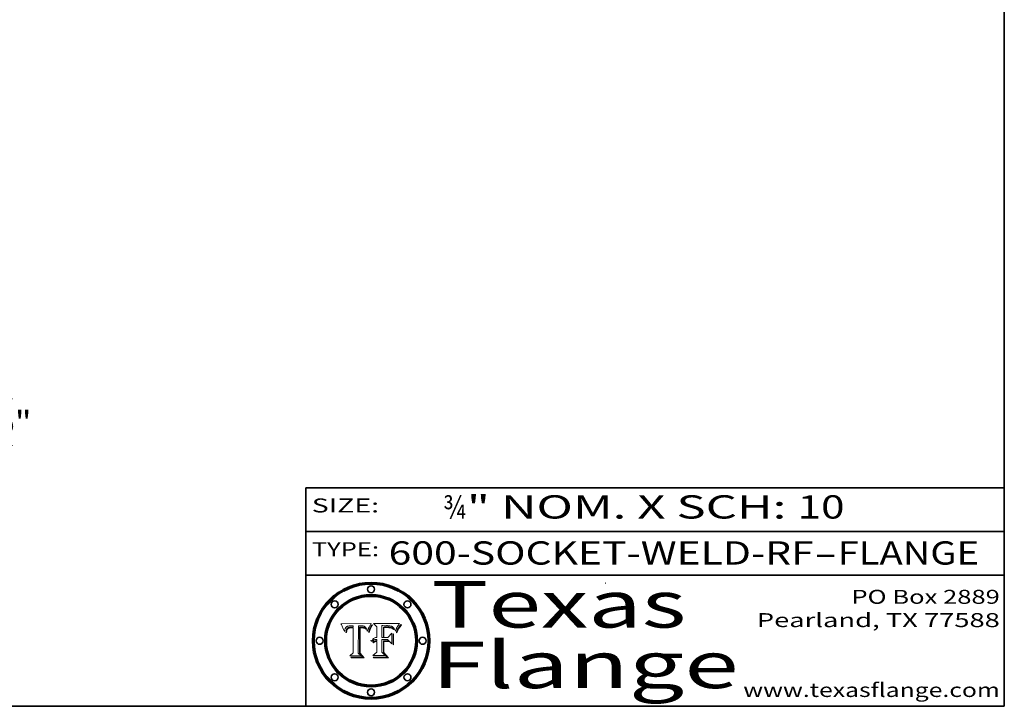
# Model space of a CAD drawing. Extents: x 0 to 10.8, y 0 to 8.2.
# Drawn here: x 6.5 to 10.8, y 0.2 to 3.2 of the extents above; entities that cross this region are included whole.
import ezdxf
from ezdxf.enums import TextEntityAlignment as Align

# ---------------------------------------------------------------- set-up
doc = ezdxf.new("R2010")
doc.units = 0
doc.header["$MEASUREMENT"] = 0
doc.layers.get('0').update_dxf_attribs({"lineweight": 13})
doc.layers.add('1', color=7, linetype='Continuous', lineweight=13)
doc.styles.get("Standard").update_dxf_attribs({"font": 'isocp.shx'})

# ---------------------------------------------------------------- blocks, each defined once
blk = doc.blocks.new('BLOCK1')
at = {"color": 7, "lineweight": 13, "ltscale": 0.03937}
for s, p, p2 in [('600-SOCKET-WELD-RF', (8.105212, 0.858248), (9.931119, 0.858248)), ('FLANGE', (10.034167, 0.858248), (10.641787, 0.858248)), ('-', (9.932643, 0.858248), (10.032643, 0.858248))]:
    blk.add_text(s, height=0.1, dxfattribs=at).set_placement(p, p2, align=Align.FIT)
blk = doc.blocks.new('BLOCK2')
at = {"color": 7, "lineweight": 13, "ltscale": 0.03937}
for s, p, p2 in [('¾', (8.339405, 1.055967), (8.439405, 1.055967)), ('" NOM. X SCH: ', (8.440929, 1.055967), (9.860741, 1.055967)), ('10', (9.862265, 1.055967), (10.063789, 1.055967))]:
    blk.add_text(s, height=0.1, dxfattribs=at).set_placement(p, p2, align=Align.FIT)
blk = doc.blocks.new('BLOCK3')
at = {"color": 7, "lineweight": 13, "ltscale": 0.03937}
for s, p, p2 in [('PO Box 2889', (10.093103, 0.689966), (10.730818, 0.689966)), ('Pearland, TX 77588', (9.686702, 0.589966), (10.730818, 0.589966)), ('www.texasflange.com', (9.628644, 0.289966), (10.730818, 0.289966))]:
    blk.add_text(s, height=0.06, dxfattribs=at).set_placement(p, p2, align=Align.FIT)
blk = doc.blocks.new('BLOCK4')
at = {"color": 7, "lineweight": 13, "ltscale": 0.03937}
for s, p, p2 in [('Texas', (8.289209, 0.587871), (9.383692, 0.587871)), ('Flange', (8.289209, 0.327871), (9.608945, 0.327871))]:
    blk.add_text(s, height=0.2, dxfattribs=at).set_placement(p, p2, align=Align.FIT)
blk = doc.blocks.new('BLOCK5')
at = {"color": 7, "lineweight": 5, "ltscale": 0.00324}
blk.add_line((8.029831, 0.605292), (7.900255, 0.604209), dxfattribs=at)
at = {"color": 7, "lineweight": 5, "ltscale": 0.000103}
blk.add_line((7.900255, 0.604209), (7.902151, 0.600546), dxfattribs=at)
at = {"color": 7, "lineweight": 5, "ltscale": 0.0001}
blk.add_line((7.902151, 0.600546), (7.903945, 0.596951), dxfattribs=at)
at = {"color": 7, "lineweight": 5, "ltscale": 9.8e-05}
blk.add_line((7.903945, 0.596951), (7.905638, 0.593424), dxfattribs=at)
at = {"color": 7, "lineweight": 5, "ltscale": 9.5e-05}
for p, q in [((7.905638, 0.593424), (7.907229, 0.589967)), ((7.913659, 0.573722), (7.915938, 0.570681))]:
    blk.add_line(p, q, dxfattribs=at)
at = {"color": 7, "lineweight": 5, "ltscale": 4.6e-05}
for p, q in [((7.92553, 0.591923), (7.927152, 0.592775)), ((7.924381, 0.579533), (7.923684, 0.577847)), ((8.017528, 0.582038), (8.018235, 0.583734))]:
    blk.add_line(p, q, dxfattribs=at)
at = {"color": 7, "lineweight": 5, "ltscale": 4.8e-05}
for p, q in [((7.927152, 0.592775), (7.92893, 0.593513)), ((7.923684, 0.577847), (7.923073, 0.576006)), ((7.924766, 0.571259), (7.92513, 0.573132)), ((7.939577, 0.586511), (7.941484, 0.58673))]:
    blk.add_line(p, q, dxfattribs=at)
at = {"color": 7, "lineweight": 5, "ltscale": 5.1e-05}
for p, q in [((7.92893, 0.593513), (7.930864, 0.594138)), ((7.944881, 0.595532), (7.946936, 0.595454)), ((7.924478, 0.569252), (7.924766, 0.571259)), ((7.941484, 0.58673), (7.943519, 0.58686)), ((8.015467, 0.576534), (8.016143, 0.578438))]:
    blk.add_line(p, q, dxfattribs=at)
at = {"color": 7, "lineweight": 5, "ltscale": 5.4e-05}
for p, q in [((7.930864, 0.594138), (7.932953, 0.594648)), ((7.949034, 0.595323), (7.951177, 0.595142)), ((7.924266, 0.567111), (7.924478, 0.569252)), ((7.943519, 0.58686), (7.945682, 0.586905)), ((8.014147, 0.572519), (8.014802, 0.574562))]:
    blk.add_line(p, q, dxfattribs=at)
at = {"color": 7, "lineweight": 5, "ltscale": 5.7e-05}
for p, q in [((7.932953, 0.594648), (7.9352, 0.595046)), ((7.943286, 0.589667), (7.941029, 0.589518)), ((8.012525, 0.574142), (8.014147, 0.572519))]:
    blk.add_line(p, q, dxfattribs=at)
at = {"color": 7, "lineweight": 5, "ltscale": 6e-05}
for p, q in [((7.9352, 0.595046), (7.9376, 0.595331)), ((7.945682, 0.589716), (7.943286, 0.589667))]:
    blk.add_line(p, q, dxfattribs=at)
at = {"color": 7, "lineweight": 5, "ltscale": 6.4e-05}
blk.add_line((7.9376, 0.595331), (7.940158, 0.5955), dxfattribs=at)
at = {"color": 7, "lineweight": 5, "ltscale": 6.8e-05}
blk.add_line((7.940158, 0.5955), (7.94287, 0.595557), dxfattribs=at)
at = {"color": 7, "lineweight": 5, "ltscale": 5e-05}
for p, q in [((7.94287, 0.595557), (7.944881, 0.595532)), ((7.917966, 0.58224), (7.918703, 0.584081)), ((7.938912, 0.589269), (7.936934, 0.588921)), ((8.008726, 0.584579), (8.009591, 0.582795))]:
    blk.add_line(p, q, dxfattribs=at)
at = {"color": 7, "lineweight": 5, "ltscale": 5.3e-05}
for p, q in [((7.946936, 0.595454), (7.949034, 0.595323)), ((7.941029, 0.589518), (7.938912, 0.589269)), ((8.009591, 0.582795), (8.010404, 0.580859))]:
    blk.add_line(p, q, dxfattribs=at)
at = {"color": 7, "lineweight": 5, "ltscale": 5.5e-05}
for p, q in [((7.951177, 0.595142), (7.953361, 0.594908)), ((7.988236, 0.595943), (7.990431, 0.595799)), ((7.916824, 0.578087), (7.917339, 0.580242)), ((7.922543, 0.574013), (7.922096, 0.571866))]:
    blk.add_line(p, q, dxfattribs=at)
at = {"color": 7, "lineweight": 5, "ltscale": 0.000136}
blk.add_line((7.953361, 0.594908), (7.952171, 0.589608), dxfattribs=at)
at = {"color": 7, "lineweight": 5, "ltscale": 0.002931}
blk.add_line((7.974885, 0.478313), (7.976183, 0.595557), dxfattribs=at)
at = {"color": 7, "lineweight": 5, "ltscale": 4.9e-05}
for p, q in [((7.976183, 0.595557), (7.97813, 0.595713)), ((7.97813, 0.595713), (7.980077, 0.595835)), ((7.980077, 0.595835), (7.982024, 0.59592)), ((7.982024, 0.59592), (7.983971, 0.595973)), ((7.983971, 0.595973), (7.985918, 0.595991)), ((7.992506, 0.595562), (7.994457, 0.595229)), ((8.016143, 0.578438), (8.01683, 0.580272))]:
    blk.add_line(p, q, dxfattribs=at)
at = {"color": 7, "lineweight": 5, "ltscale": 5.8e-05}
for p, q in [((7.985918, 0.595991), (7.988236, 0.595943)), ((7.922096, 0.571866), (7.921734, 0.569565))]:
    blk.add_line(p, q, dxfattribs=at)
at = {"color": 7, "lineweight": 5, "ltscale": 5.2e-05}
for p, q in [((7.990431, 0.595799), (7.992506, 0.595562)), ((7.917339, 0.580242), (7.917966, 0.58224)), ((7.923073, 0.576006), (7.922543, 0.574013)), ((8.014802, 0.574562), (8.015467, 0.576534))]:
    blk.add_line(p, q, dxfattribs=at)
at = {"color": 7, "lineweight": 5, "ltscale": 4.7e-05}
for p, q in [((7.994457, 0.595229), (7.996287, 0.5948)), ((7.918703, 0.584081), (7.919549, 0.585767)), ((7.936934, 0.588921), (7.935095, 0.588473)), ((8.007806, 0.586212), (8.008726, 0.584579)), ((8.01683, 0.580272), (8.017528, 0.582038))]:
    blk.add_line(p, q, dxfattribs=at)
at = {"color": 7, "lineweight": 5, "ltscale": 4.5e-05}
for p, q in [((7.996287, 0.5948), (7.997995, 0.594276)), ((7.919549, 0.585767), (7.920506, 0.587294)), ((7.92513, 0.573132), (7.925573, 0.574872)), ((7.935095, 0.588473), (7.933397, 0.587925)), ((7.937799, 0.586203), (7.939577, 0.586511))]:
    blk.add_line(p, q, dxfattribs=at)
at = {"color": 7, "lineweight": 5, "ltscale": 4.3e-05}
for p, q in [((7.997995, 0.594276), (7.99958, 0.593658)), ((7.920506, 0.587294), (7.921574, 0.588665)), ((7.92516, 0.581064), (7.924381, 0.579533)), ((8.018954, 0.58536), (8.019684, 0.586917))]:
    blk.add_line(p, q, dxfattribs=at)
at = {"color": 7, "lineweight": 5, "ltscale": 4.1e-05}
for p, q in [((7.99958, 0.593658), (8.001043, 0.592944)), ((7.926023, 0.582444), (7.92516, 0.581064))]:
    blk.add_line(p, q, dxfattribs=at)
at = {"color": 7, "lineweight": 5, "ltscale": 3.9e-05}
for p, q in [((8.001043, 0.592944), (8.002384, 0.592136)), ((7.926968, 0.58367), (7.926023, 0.582444))]:
    blk.add_line(p, q, dxfattribs=at)
at = {"color": 7, "lineweight": 5, "ltscale": 0.0004}
blk.add_line((8.021177, 0.589826), (8.029019, 0.60375), dxfattribs=at)
at = {"color": 7, "lineweight": 5, "ltscale": 4.4e-05}
for p, q in [((8.029019, 0.60375), (8.029831, 0.605292)), ((7.924063, 0.590958), (7.92553, 0.591923)), ((8.006836, 0.587694), (8.007806, 0.586212)), ((8.018235, 0.583734), (8.018954, 0.58536))]:
    blk.add_line(p, q, dxfattribs=at)
at = {"color": 7, "lineweight": 5, "ltscale": 9.3e-05}
blk.add_line((7.907229, 0.589967), (7.908719, 0.58658), dxfattribs=at)
at = {"color": 7, "lineweight": 5, "ltscale": 9e-05}
blk.add_line((7.908719, 0.58658), (7.910106, 0.583262), dxfattribs=at)
at = {"color": 7, "lineweight": 5, "ltscale": 8.7e-05}
blk.add_line((7.910106, 0.583262), (7.911392, 0.580013), dxfattribs=at)
at = {"color": 7, "lineweight": 5, "ltscale": 8.5e-05}
blk.add_line((7.911392, 0.580013), (7.912577, 0.576833), dxfattribs=at)
at = {"color": 7, "lineweight": 5, "ltscale": 8.2e-05}
blk.add_line((7.912577, 0.576833), (7.913659, 0.573722), dxfattribs=at)
at = {"color": 7, "lineweight": 5, "ltscale": 6.6e-05}
blk.add_line((7.915938, 0.570681), (7.916123, 0.573306), dxfattribs=at)
at = {"color": 7, "lineweight": 5, "ltscale": 6.2e-05}
for p, q in [((7.916123, 0.573306), (7.916418, 0.575775)), ((7.921734, 0.569565), (7.921454, 0.567111)), ((8.011871, 0.576531), (8.012525, 0.574142))]:
    blk.add_line(p, q, dxfattribs=at)
at = {"color": 7, "lineweight": 5, "ltscale": 5.9e-05}
for p, q in [((7.916418, 0.575775), (7.916824, 0.578087)), ((8.011163, 0.578771), (8.011871, 0.576531))]:
    blk.add_line(p, q, dxfattribs=at)
at = {"color": 7, "lineweight": 5, "ltscale": 7e-05}
blk.add_line((7.921454, 0.567111), (7.924266, 0.567111), dxfattribs=at)
at = {"color": 7, "lineweight": 5, "ltscale": 4.2e-05}
for p, q in [((7.921574, 0.588665), (7.922751, 0.58988)), ((7.922751, 0.58988), (7.924063, 0.590958)), ((7.925573, 0.574872), (7.926092, 0.57648)), ((7.933397, 0.587925), (7.931839, 0.587279)), ((7.936151, 0.585809), (7.937799, 0.586203)), ((8.00581, 0.589025), (8.006836, 0.587694)), ((8.019684, 0.586917), (8.020426, 0.588405))]:
    blk.add_line(p, q, dxfattribs=at)
at = {"color": 7, "lineweight": 5, "ltscale": 7.7e-05}
blk.add_line((7.926092, 0.57648), (7.92736, 0.579297), dxfattribs=at)
at = {"color": 7, "lineweight": 5, "ltscale": 7.4e-05}
blk.add_line((7.929138, 0.585687), (7.926968, 0.58367), dxfattribs=at)
at = {"color": 7, "lineweight": 5, "ltscale": 6.9e-05}
for p, q in [((7.92736, 0.579297), (7.928935, 0.581582)), ((7.930843, 0.583356), (7.93324, 0.584759))]:
    blk.add_line(p, q, dxfattribs=at)
at = {"color": 7, "lineweight": 5, "ltscale": 6.5e-05}
blk.add_line((7.928935, 0.581582), (7.930843, 0.583356), dxfattribs=at)
at = {"color": 7, "lineweight": 5, "ltscale": 3.8e-05}
for p, q in [((7.930418, 0.586532), (7.929138, 0.585687)), ((7.93324, 0.584759), (7.93463, 0.585327)), ((8.002384, 0.592136), (8.003601, 0.591231)), ((8.003601, 0.591231), (8.004733, 0.590204))]:
    blk.add_line(p, q, dxfattribs=at)
at = {"color": 7, "lineweight": 5, "ltscale": 4e-05}
for p, q in [((7.931839, 0.587279), (7.930418, 0.586532)), ((7.93463, 0.585327), (7.936151, 0.585809)), ((8.004733, 0.590204), (8.00581, 0.589025)), ((8.020426, 0.588405), (8.021177, 0.589826))]:
    blk.add_line(p, q, dxfattribs=at)
at = {"color": 7, "lineweight": 5, "ltscale": 0.000162}
blk.add_line((7.952171, 0.589608), (7.945682, 0.589716), dxfattribs=at)
at = {"color": 7, "lineweight": 5, "ltscale": 0.000192}
blk.add_line((7.945682, 0.586905), (7.953361, 0.586796), dxfattribs=at)
at = {"color": 7, "lineweight": 5, "ltscale": 0.00269}
blk.add_line((7.953361, 0.586796), (7.953361, 0.479178), dxfattribs=at)
at = {"color": 7, "lineweight": 5, "ltscale": 5.6e-05}
blk.add_line((8.010404, 0.580859), (8.011163, 0.578771), dxfattribs=at)
at = {"color": 7, "lineweight": 5, "ltscale": 0.000493}
blk.add_line((7.953361, 0.479178), (7.93822, 0.466523), dxfattribs=at)
at = {"color": 7, "lineweight": 5, "ltscale": 0.001236}
blk.add_line((7.93822, 0.466523), (7.987647, 0.466523), dxfattribs=at)
at = {"color": 7, "lineweight": 5, "ltscale": 0.000434}
blk.add_line((7.987647, 0.466523), (7.974885, 0.478313), dxfattribs=at)
blk = doc.blocks.new('BLOCK6')
at = {"color": 7, "lineweight": 5, "ltscale": 0.000505}
blk.add_line((8.03978, 0.605292), (8.054382, 0.591339), dxfattribs=at)
at = {"color": 7, "lineweight": 5, "ltscale": 0.002807}
blk.add_line((8.152051, 0.605292), (8.03978, 0.605292), dxfattribs=at)
at = {"color": 7, "lineweight": 5, "ltscale": 0.001265}
blk.add_line((8.076014, 0.545696), (8.076014, 0.596315), dxfattribs=at)
at = {"color": 7, "lineweight": 5, "ltscale": 0.0001}
blk.add_line((8.076014, 0.596315), (8.080016, 0.596207), dxfattribs=at)
at = {"color": 7, "lineweight": 5, "ltscale": 0.000262}
blk.add_line((8.080016, 0.596207), (8.090507, 0.596099), dxfattribs=at)
at = {"color": 7, "lineweight": 5, "ltscale": 0.000154}
blk.add_line((8.090507, 0.596099), (8.096672, 0.596207), dxfattribs=at)
at = {"color": 7, "lineweight": 5, "ltscale": 8e-05}
for p, q in [((8.096672, 0.596207), (8.099887, 0.596163)), ((8.054382, 0.545696), (8.051189, 0.545309))]:
    blk.add_line(p, q, dxfattribs=at)
at = {"color": 7, "lineweight": 5, "ltscale": 7.6e-05}
for p, q in [((8.099887, 0.596163), (8.102909, 0.596033)), ((8.051189, 0.545309), (8.048231, 0.544665))]:
    blk.add_line(p, q, dxfattribs=at)
at = {"color": 7, "lineweight": 5, "ltscale": 7.1e-05}
for p, q in [((8.102909, 0.596033), (8.10574, 0.595817)), ((8.094107, 0.590747), (8.091251, 0.590682)), ((8.113329, 0.586844), (8.116087, 0.586202)), ((8.140617, 0.587735), (8.14189, 0.590261))]:
    blk.add_line(p, q, dxfattribs=at)
at = {"color": 7, "lineweight": 5, "ltscale": 6.6e-05}
for p, q in [((8.10574, 0.595817), (8.108379, 0.595514)), ((8.118538, 0.585356), (8.120915, 0.584246)), ((8.128628, 0.582951), (8.130044, 0.580736)), ((8.03873, 0.539544), (8.036938, 0.537626)), ((8.040755, 0.541208), (8.03873, 0.539544))]:
    blk.add_line(p, q, dxfattribs=at)
at = {"color": 7, "lineweight": 5, "ltscale": 6.2e-05}
blk.add_line((8.108379, 0.595514), (8.110827, 0.595125), dxfattribs=at)
at = {"color": 7, "lineweight": 5, "ltscale": 5.8e-05}
for p, q in [((8.110827, 0.595125), (8.113085, 0.594648)), ((8.090491, 0.587792), (8.092805, 0.5879)), ((8.134311, 0.572844), (8.135177, 0.575007))]:
    blk.add_line(p, q, dxfattribs=at)
at = {"color": 7, "lineweight": 5, "ltscale": 5.4e-05}
for p, q in [((8.113085, 0.594648), (8.11515, 0.594086)), ((8.150747, 0.603555), (8.152051, 0.605292)), ((8.033725, 0.528606), (8.035222, 0.530168))]:
    blk.add_line(p, q, dxfattribs=at)
at = {"color": 7, "lineweight": 5, "ltscale": 5e-05}
for p, q in [((8.11515, 0.594086), (8.117024, 0.593438)), ((8.106191, 0.5877), (8.108179, 0.58754)), ((8.049152, 0.536744), (8.051138, 0.536826))]:
    blk.add_line(p, q, dxfattribs=at)
at = {"color": 7, "lineweight": 5, "ltscale": 4.6e-05}
for p, q in [((8.117024, 0.593438), (8.118707, 0.592701)), ((8.1473, 0.598802), (8.148372, 0.600311)), ((8.121594, 0.59091), (8.122994, 0.589734)), ((8.138474, 0.583019), (8.13922, 0.584714)), ((8.039021, 0.52592), (8.037725, 0.524604)), ((8.048522, 0.530904), (8.046733, 0.53042))]:
    blk.add_line(p, q, dxfattribs=at)
at = {"color": 7, "lineweight": 5, "ltscale": 4.3e-05}
for p, q in [((8.118707, 0.592701), (8.120198, 0.591881)), ((8.110031, 0.587343), (8.111747, 0.587112)), ((8.120198, 0.591881), (8.121594, 0.59091)), ((8.13922, 0.584714), (8.139935, 0.586286))]:
    blk.add_line(p, q, dxfattribs=at)
at = {"color": 7, "lineweight": 5, "ltscale": 6.1e-05}
for p, q in [((8.14189, 0.590261), (8.143089, 0.592394)), ((8.127215, 0.584958), (8.128628, 0.582951))]:
    blk.add_line(p, q, dxfattribs=at)
at = {"color": 7, "lineweight": 5, "ltscale": 6.9e-05}
for p, q in [((8.143089, 0.592394), (8.144543, 0.594729)), ((8.123219, 0.582873), (8.125449, 0.581235)), ((8.03538, 0.535451), (8.034058, 0.533022)), ((8.045504, 0.543768), (8.043013, 0.542615))]:
    blk.add_line(p, q, dxfattribs=at)
at = {"color": 7, "lineweight": 5, "ltscale": 3.8e-05}
blk.add_line((8.144543, 0.594729), (8.145386, 0.596012), dxfattribs=at)
at = {"color": 7, "lineweight": 5, "ltscale": 4.1e-05}
for p, q in [((8.145386, 0.596012), (8.146304, 0.597369)), ((8.042372, 0.524592), (8.04373, 0.525533)), ((8.04373, 0.525533), (8.045129, 0.526349)), ((8.051138, 0.536826), (8.052773, 0.536748)), ((8.052737, 0.528543), (8.054382, 0.528606))]:
    blk.add_line(p, q, dxfattribs=at)
at = {"color": 7, "lineweight": 5, "ltscale": 4.4e-05}
for p, q in [((8.146304, 0.597369), (8.1473, 0.598802)), ((8.03978, 0.522333), (8.041057, 0.523526))]:
    blk.add_line(p, q, dxfattribs=at)
at = {"color": 7, "lineweight": 5, "ltscale": 4.9e-05}
for p, q in [((8.148372, 0.600311), (8.149522, 0.601895)), ((8.094938, 0.587964), (8.09689, 0.587987)), ((8.122994, 0.589734), (8.124398, 0.58835)), ((8.137697, 0.581201), (8.138474, 0.583019)), ((8.038381, 0.532799), (8.04004, 0.533868)), ((8.047222, 0.536498), (8.049152, 0.536744)), ((8.052347, 0.531458), (8.050394, 0.531249))]:
    blk.add_line(p, q, dxfattribs=at)
at = {"color": 7, "lineweight": 5, "ltscale": 5.2e-05}
for p, q in [((8.149522, 0.601895), (8.150747, 0.603555)), ((8.035222, 0.530168), (8.036774, 0.531566))]:
    blk.add_line(p, q, dxfattribs=at)
at = {"color": 7, "lineweight": 5, "ltscale": 0.001141}
blk.add_line((8.054382, 0.591339), (8.054382, 0.545696), dxfattribs=at)
at = {"color": 7, "lineweight": 5, "ltscale": 7.8e-05}
for p, q in [((8.085749, 0.590474), (8.082612, 0.590366)), ((8.117954, 0.587933), (8.115029, 0.588965))]:
    blk.add_line(p, q, dxfattribs=at)
at = {"color": 7, "lineweight": 5, "ltscale": 0.001117}
blk.add_line((8.082612, 0.590366), (8.082612, 0.545696), dxfattribs=at)
at = {"color": 7, "lineweight": 5, "ltscale": 6.7e-05}
for p, q in [((8.085316, 0.587445), (8.087994, 0.58764)), ((8.120915, 0.584246), (8.123219, 0.582873)), ((8.036938, 0.537626), (8.03538, 0.535451)), ((8.043013, 0.542615), (8.040755, 0.541208))]:
    blk.add_line(p, q, dxfattribs=at)
at = {"color": 7, "lineweight": 5, "ltscale": 0.001044}
blk.add_line((8.085316, 0.545696), (8.085316, 0.587445), dxfattribs=at)
at = {"color": 7, "lineweight": 5, "ltscale": 6.8e-05}
for p, q in [((8.088465, 0.590591), (8.085749, 0.590474)), ((8.122807, 0.58518), (8.120546, 0.586671))]:
    blk.add_line(p, q, dxfattribs=at)
at = {"color": 7, "lineweight": 5, "ltscale": 6.3e-05}
for p, q in [((8.087994, 0.58764), (8.090491, 0.587792)), ((8.09689, 0.587987), (8.099417, 0.587969)), ((8.126338, 0.581511), (8.124737, 0.583461)), ((8.127607, 0.579333), (8.126338, 0.581511))]:
    blk.add_line(p, q, dxfattribs=at)
at = {"color": 7, "lineweight": 5, "ltscale": 7e-05}
for p, q in [((8.091251, 0.590682), (8.088465, 0.590591)), ((8.130044, 0.580736), (8.131463, 0.578313))]:
    blk.add_line(p, q, dxfattribs=at)
at = {"color": 7, "lineweight": 5, "ltscale": 5.3e-05}
for p, q in [((8.092805, 0.5879), (8.094938, 0.587964)), ((8.104068, 0.587826), (8.106191, 0.5877)), ((8.124398, 0.58835), (8.125804, 0.586758)), ((8.136889, 0.57926), (8.137697, 0.581201))]:
    blk.add_line(p, q, dxfattribs=at)
at = {"color": 7, "lineweight": 5, "ltscale": 7.3e-05}
blk.add_line((8.097032, 0.590786), (8.094107, 0.590747), dxfattribs=at)
at = {"color": 7, "lineweight": 5, "ltscale": 7.5e-05}
for p, q in [((8.100026, 0.590798), (8.097032, 0.590786)), ((8.131463, 0.578313), (8.132887, 0.575682))]:
    blk.add_line(p, q, dxfattribs=at)
at = {"color": 7, "lineweight": 5, "ltscale": 6e-05}
blk.add_line((8.099417, 0.587969), (8.101811, 0.587915), dxfattribs=at)
at = {"color": 7, "lineweight": 5, "ltscale": 0.000106}
blk.add_line((8.104273, 0.590684), (8.100026, 0.590798), dxfattribs=at)
at = {"color": 7, "lineweight": 5, "ltscale": 0.000629}
blk.add_line((8.118953, 0.563975), (8.101647, 0.545696), dxfattribs=at)
at = {"color": 7, "lineweight": 5, "ltscale": 5.6e-05}
for p, q in [((8.101811, 0.587915), (8.104068, 0.587826)), ((8.136049, 0.577196), (8.136889, 0.57926))]:
    blk.add_line(p, q, dxfattribs=at)
at = {"color": 7, "lineweight": 5, "ltscale": 9.8e-05}
blk.add_line((8.108189, 0.59034), (8.104273, 0.590684), dxfattribs=at)
at = {"color": 7, "lineweight": 5, "ltscale": 4.7e-05}
for p, q in [((8.108179, 0.58754), (8.110031, 0.587343)), ((8.032967, 0.530337), (8.033725, 0.528606))]:
    blk.add_line(p, q, dxfattribs=at)
at = {"color": 7, "lineweight": 5, "ltscale": 9.1e-05}
blk.add_line((8.111775, 0.589767), (8.108189, 0.59034), dxfattribs=at)
at = {"color": 7, "lineweight": 5, "ltscale": 4e-05}
for p, q in [((8.111747, 0.587112), (8.113329, 0.586844)), ((8.139935, 0.586286), (8.140617, 0.587735)), ((8.045129, 0.526349), (8.046567, 0.527039)), ((8.046567, 0.527039), (8.048048, 0.527603)), ((8.048048, 0.527603), (8.049571, 0.528042)), ((8.049571, 0.528042), (8.051134, 0.528356)), ((8.051134, 0.528356), (8.052737, 0.528543)), ((8.052773, 0.536748), (8.054382, 0.53661))]:
    blk.add_line(p, q, dxfattribs=at)
at = {"color": 7, "lineweight": 5, "ltscale": 8.4e-05}
blk.add_line((8.115029, 0.588965), (8.111775, 0.589767), dxfattribs=at)
at = {"color": 7, "lineweight": 5, "ltscale": 6.5e-05}
for p, q in [((8.116087, 0.586202), (8.118538, 0.585356)), ((8.124737, 0.583461), (8.122807, 0.58518))]:
    blk.add_line(p, q, dxfattribs=at)
at = {"color": 7, "lineweight": 5, "ltscale": 7.2e-05}
for p, q in [((8.120546, 0.586671), (8.117954, 0.587933)), ((8.125449, 0.581235), (8.127607, 0.579333)), ((8.034058, 0.533022), (8.032967, 0.530337)), ((8.048231, 0.544665), (8.045504, 0.543768))]:
    blk.add_line(p, q, dxfattribs=at)
at = {"color": 7, "lineweight": 5, "ltscale": 0.001133}
blk.add_line((8.118953, 0.518655), (8.118953, 0.563975), dxfattribs=at)
at = {"color": 7, "lineweight": 5, "ltscale": 5.7e-05}
blk.add_line((8.125804, 0.586758), (8.127215, 0.584958), dxfattribs=at)
at = {"color": 7, "lineweight": 5, "ltscale": 7.9e-05}
blk.add_line((8.132887, 0.575682), (8.134311, 0.572844), dxfattribs=at)
at = {"color": 7, "lineweight": 5, "ltscale": 5.9e-05}
blk.add_line((8.135177, 0.575007), (8.136049, 0.577196), dxfattribs=at)
at = {"color": 7, "lineweight": 5, "ltscale": 5.1e-05}
for p, q in [((8.036774, 0.531566), (8.038381, 0.532799)), ((8.054382, 0.531527), (8.052347, 0.531458))]:
    blk.add_line(p, q, dxfattribs=at)
at = {"color": 7, "lineweight": 5, "ltscale": 7.7e-05}
blk.add_line((8.037725, 0.524604), (8.03978, 0.522333), dxfattribs=at)
at = {"color": 7, "lineweight": 5, "ltscale": 4.5e-05}
for p, q in [((8.0404, 0.527097), (8.039021, 0.52592)), ((8.041859, 0.528135), (8.0404, 0.527097)), ((8.043403, 0.529035), (8.041859, 0.528135)), ((8.045027, 0.529796), (8.043403, 0.529035)), ((8.046733, 0.53042), (8.045027, 0.529796))]:
    blk.add_line(p, q, dxfattribs=at)
at = {"color": 7, "lineweight": 5, "ltscale": 4.8e-05}
for p, q in [((8.04004, 0.533868), (8.041754, 0.534771)), ((8.041754, 0.534771), (8.043522, 0.535512)), ((8.043522, 0.535512), (8.045345, 0.536087)), ((8.045345, 0.536087), (8.047222, 0.536498)), ((8.050394, 0.531249), (8.048522, 0.530904))]:
    blk.add_line(p, q, dxfattribs=at)
at = {"color": 7, "lineweight": 5, "ltscale": 4.2e-05}
blk.add_line((8.041057, 0.523526), (8.042372, 0.524592), dxfattribs=at)
at = {"color": 7, "lineweight": 5, "ltscale": 0.000127}
blk.add_line((8.054382, 0.53661), (8.054382, 0.531527), dxfattribs=at)
at = {"color": 7, "lineweight": 5, "ltscale": 0.001163}
blk.add_line((8.054382, 0.528606), (8.054382, 0.482097), dxfattribs=at)
at = {"color": 7, "lineweight": 5, "ltscale": 0.000165}
blk.add_line((8.082612, 0.545696), (8.076014, 0.545696), dxfattribs=at)
at = {"color": 7, "lineweight": 5, "ltscale": 0.001363}
blk.add_line((8.076014, 0.482097), (8.076014, 0.53661), dxfattribs=at)
at = {"color": 7, "lineweight": 5, "ltscale": 0.000619}
blk.add_line((8.076014, 0.53661), (8.100782, 0.53661), dxfattribs=at)
at = {"color": 7, "lineweight": 5, "ltscale": 0.000408}
blk.add_line((8.101647, 0.545696), (8.085316, 0.545696), dxfattribs=at)
at = {"color": 7, "lineweight": 5, "ltscale": 0.000639}
blk.add_line((8.100782, 0.53661), (8.118953, 0.518655), dxfattribs=at)
at = {"color": 7, "lineweight": 5, "ltscale": 0.000564}
blk.add_line((8.054382, 0.482097), (8.036753, 0.468038), dxfattribs=at)
at = {"color": 7, "lineweight": 5, "ltscale": 0.001328}
blk.add_line((8.036753, 0.468038), (8.089859, 0.468038), dxfattribs=at)
at = {"color": 7, "lineweight": 5, "ltscale": 0.000493}
blk.add_line((8.089859, 0.468038), (8.076014, 0.482097), dxfattribs=at)
blk = doc.blocks.new('BLOCK20')
at = {"color": 7, "lineweight": 13, "ltscale": 0.003593}
for p, q in [((3.650163, 0.249997), (3.650163, 0.393701)), ((3.650163, -0.643701), (3.650163, -0.499997))]:
    blk.add_line(p, q, dxfattribs=at)
at = {"color": 7, "lineweight": 13, "ltscale": 0.03937}
for p, q in [((2.408425, 0), (3.748589, 0)), ((0.943425, -0.25), (3.748589, -0.25))]:
    blk.add_line(p, q, dxfattribs=at)
for points in [[(3.608497, 0.249997), (3.650163, 0), (3.691829, 0.249997)], [(3.691829, -0.499997), (3.650163, -0.25), (3.608497, -0.499997)]]:
    blk.add_lwpolyline(points, close=True, dxfattribs=at)
for points in [[(3.608497, 0.249997), (3.650163, 0), (3.608497, 0.249997), (3.691829, 0.249997)], [(3.691829, -0.499997), (3.650163, -0.25), (3.691829, -0.499997), (3.608497, -0.499997)]]:
    blk.add_solid(points, dxfattribs=at)
for s, p, p2 in [('0.25', (3.449484, -0.186594), (3.760619, -0.186594)), ('"', (3.760619, -0.186594), (3.850842, -0.186594))]:
    blk.add_text(s, height=0.123031, dxfattribs=at).set_placement(p, p2, align=Align.FIT)

msp = doc.modelspace()

# ---------------------------------------------------------------- linework, layer by layer
at = {"color": 7, "lineweight": 13, "ltscale": 0.03937}
for points in [[(8.0298, 0.6053), (8.029, 0.6038), (8.0212, 0.5898), (8.0204, 0.5884), (8.0197, 0.5869), (8.019, 0.5854), (8.0182, 0.5837), (8.0175, 0.582), (8.0168, 0.5803), (8.0161, 0.5784), (8.0155, 0.5765), (8.0148, 0.5746), (8.0141, 0.5725), (8.0125, 0.5741), (8.0119, 0.5765), (8.0112, 0.5788), (8.0104, 0.5809), (8.0096, 0.5828), (8.0087, 0.5846), (8.0078, 0.5862), (8.0068, 0.5877), (8.0058, 0.589), (8.0047, 0.5902), (8.0036, 0.5912), (8.0024, 0.5921), (8.001, 0.5929), (7.9996, 0.5937), (7.998, 0.5943), (7.9963, 0.5948), (7.9945, 0.5952), (7.9925, 0.5956), (7.9904, 0.5958), (7.9882, 0.5959), (7.9859, 0.596), (7.984, 0.596), (7.982, 0.5959), (7.9801, 0.5958), (7.9781, 0.5957), (7.9762, 0.5956), (7.9749, 0.4783), (7.9876, 0.4665), (7.9382, 0.4665), (7.9534, 0.4792), (7.9534, 0.5868), (7.9457, 0.5869), (7.9435, 0.5869), (7.9415, 0.5867), (7.9396, 0.5865), (7.9378, 0.5862), (7.9362, 0.5858), (7.9346, 0.5853), (7.9332, 0.5848), (7.9308, 0.5834), (7.9289, 0.5816), (7.9274, 0.5793), (7.9261, 0.5765), (7.9256, 0.5749), (7.9251, 0.5731), (7.9248, 0.5713), (7.9245, 0.5693), (7.9243, 0.5671), (7.9215, 0.5671), (7.9217, 0.5696), (7.9221, 0.5719), (7.9225, 0.574), (7.9231, 0.576), (7.9237, 0.5778), (7.9244, 0.5795), (7.9252, 0.5811), (7.926, 0.5824), (7.927, 0.5837), (7.9291, 0.5857), (7.9304, 0.5865), (7.9318, 0.5873), (7.9334, 0.5879), (7.9351, 0.5885), (7.9369, 0.5889), (7.9389, 0.5893), (7.941, 0.5895), (7.9433, 0.5897), (7.9457, 0.5897), (7.9522, 0.5896), (7.9534, 0.5949), (7.9512, 0.5951), (7.949, 0.5953), (7.9469, 0.5955), (7.9449, 0.5955), (7.9429, 0.5956), (7.9402, 0.5955), (7.9376, 0.5953), (7.9352, 0.595), (7.933, 0.5946), (7.9309, 0.5941), (7.9289, 0.5935), (7.9272, 0.5928), (7.9255, 0.5919), (7.9241, 0.591), (7.9228, 0.5899), (7.9216, 0.5887), (7.9205, 0.5873), (7.9195, 0.5858), (7.9187, 0.5841), (7.918, 0.5822), (7.9173, 0.5802), (7.9168, 0.5781), (7.9164, 0.5758), (7.9161, 0.5733), (7.9159, 0.5707), (7.9137, 0.5737), (7.9126, 0.5768), (7.9114, 0.58), (7.9101, 0.5833), (7.9087, 0.5866), (7.9072, 0.59), (7.9056, 0.5934), (7.9039, 0.597), (7.9022, 0.6005), (7.9003, 0.6042)], [(8.0366, 0.5985), (8.0351, 0.5964), (8.0336, 0.5942), (8.0321, 0.5916), (8.0306, 0.5889), (8.029, 0.5858), (8.0274, 0.5825), (8.0258, 0.579), (8.0242, 0.5752), (8.0226, 0.5712), (8.021, 0.5669), (8.0181, 0.5679), (8.0201, 0.5732), (8.0217, 0.5773), (8.0232, 0.581), (8.0248, 0.5846), (8.0263, 0.5878), (8.0279, 0.5908), (8.0294, 0.5935), (8.0309, 0.5959), (8.0324, 0.5981), (8.0339, 0.6)], [(8.0398, 0.6053), (8.1521, 0.6053), (8.1507, 0.6036), (8.1495, 0.6019), (8.1484, 0.6003), (8.1473, 0.5988), (8.1463, 0.5974), (8.1454, 0.596), (8.1445, 0.5947), (8.1431, 0.5924), (8.1419, 0.5903), (8.1406, 0.5877), (8.1399, 0.5863), (8.1392, 0.5847), (8.1385, 0.583), (8.1377, 0.5812), (8.1369, 0.5793), (8.136, 0.5772), (8.1352, 0.575), (8.1343, 0.5728), (8.1329, 0.5757), (8.1315, 0.5783), (8.13, 0.5807), (8.1286, 0.583), (8.1272, 0.585), (8.1258, 0.5868), (8.1244, 0.5884), (8.123, 0.5897), (8.1216, 0.5909), (8.1202, 0.5919), (8.1187, 0.5927), (8.117, 0.5934), (8.1151, 0.5941), (8.1131, 0.5946), (8.1108, 0.5951), (8.1084, 0.5955), (8.1057, 0.5958), (8.1029, 0.596), (8.0999, 0.5962), (8.0967, 0.5962), (8.0905, 0.5961), (8.08, 0.5962), (8.076, 0.5963), (8.076, 0.5457), (8.0826, 0.5457), (8.0826, 0.5904), (8.0857, 0.5905), (8.0885, 0.5906), (8.0913, 0.5907), (8.0941, 0.5907), (8.097, 0.5908), (8.1, 0.5908), (8.1043, 0.5907), (8.1082, 0.5903), (8.1118, 0.5898), (8.115, 0.589), (8.118, 0.5879), (8.1205, 0.5867), (8.1228, 0.5852), (8.1247, 0.5835), (8.1263, 0.5815), (8.1276, 0.5793), (8.1254, 0.5812), (8.1232, 0.5829), (8.1209, 0.5842), (8.1185, 0.5854), (8.1161, 0.5862), (8.1133, 0.5868), (8.1117, 0.5871), (8.11, 0.5873), (8.1082, 0.5875), (8.1062, 0.5877), (8.1041, 0.5878), (8.1018, 0.5879), (8.0994, 0.588), (8.0969, 0.588), (8.0949, 0.588), (8.0928, 0.5879), (8.0905, 0.5878), (8.088, 0.5876), (8.0853, 0.5874), (8.0853, 0.5457), (8.1016, 0.5457), (8.119, 0.564), (8.119, 0.5187), (8.1008, 0.5366), (8.076, 0.5366), (8.076, 0.4821), (8.0899, 0.468), (8.0368, 0.468), (8.0544, 0.4821), (8.0544, 0.5286), (8.0527, 0.5285), (8.0511, 0.5284), (8.0496, 0.528), (8.048, 0.5276), (8.0466, 0.527), (8.0451, 0.5263), (8.0437, 0.5255), (8.0424, 0.5246), (8.0411, 0.5235), (8.0398, 0.5223), (8.0377, 0.5246), (8.039, 0.5259), (8.0404, 0.5271), (8.0419, 0.5281), (8.0434, 0.529), (8.045, 0.5298), (8.0467, 0.5304), (8.0485, 0.5309), (8.0504, 0.5312), (8.0523, 0.5315), (8.0544, 0.5315), (8.0544, 0.5366), (8.0528, 0.5367), (8.0511, 0.5368), (8.0492, 0.5367), (8.0472, 0.5365), (8.0453, 0.5361), (8.0435, 0.5355), (8.0418, 0.5348), (8.04, 0.5339), (8.0384, 0.5328), (8.0368, 0.5316), (8.0352, 0.5302), (8.0337, 0.5286), (8.033, 0.5303), (8.0341, 0.533), (8.0354, 0.5355), (8.0369, 0.5376), (8.0387, 0.5395), (8.0408, 0.5412), (8.043, 0.5426), (8.0455, 0.5438), (8.0482, 0.5447), (8.0512, 0.5453), (8.0544, 0.5457), (8.0544, 0.5913)], [(8.1603, 0.5987), (8.1573, 0.5951), (8.1545, 0.5916), (8.152, 0.5881), (8.1497, 0.5847), (8.1477, 0.5814), (8.1458, 0.5781), (8.1442, 0.5749), (8.1429, 0.5717), (8.1417, 0.5686), (8.1408, 0.5656), (8.1385, 0.5671), (8.1395, 0.5705), (8.1406, 0.5739), (8.142, 0.5773), (8.1437, 0.5806), (8.1455, 0.584), (8.1476, 0.5873), (8.15, 0.5906), (8.1525, 0.5939), (8.1553, 0.5972), (8.1583, 0.6005)], [(8.0078, 0.5816), (8.0061, 0.5826), (8.0043, 0.5836), (8.0025, 0.5844), (8.0007, 0.5851), (7.9987, 0.5857), (7.9968, 0.5861), (7.9947, 0.5865), (7.9926, 0.5868), (7.9905, 0.587), (7.9883, 0.587), (7.9868, 0.587), (7.9852, 0.5869), (7.9836, 0.5868), (7.9835, 0.478), (8.0007, 0.4577), (7.9455, 0.4577), (7.943, 0.4606), (7.9948, 0.4606), (7.9803, 0.4771), (7.9803, 0.5898), (7.9861, 0.5899), (7.9882, 0.5899), (7.9901, 0.5899), (7.9919, 0.5898), (7.9935, 0.5897), (7.9951, 0.5895), (7.9978, 0.5891), (8.0001, 0.5886), (8.0019, 0.5879), (8.0035, 0.587), (8.0049, 0.5858), (8.0062, 0.5843), (8.0073, 0.5826)], [(8.1268, 0.5602), (8.1268, 0.5135), (8.124, 0.5151), (8.124, 0.5618)], [(8.1075, 0.5275), (8.0853, 0.5275), (8.0853, 0.4812), (8.1044, 0.4577), (8.0417, 0.4577), (8.039, 0.4606), (8.0983, 0.4606), (8.0826, 0.4799), (8.0826, 0.5304), (8.1044, 0.5304)]]:
    msp.add_lwpolyline(points, close=True, dxfattribs=at)
at = {"color": 7, "lineweight": 70, "ltscale": 0.03937}
for radius in [0.2475, 0.195]:
    msp.add_circle((8.0298, 0.5312), radius, dxfattribs=at)
at = {"color": 7, "lineweight": 35, "ltscale": 0.03937}
for centre in [(8.0298, 0.7525), (7.8733, 0.6877), (8.1862, 0.6877), (7.8085, 0.5312), (8.251, 0.5312), (7.8733, 0.3748), (8.1862, 0.3748), (8.0298, 0.31)]:
    msp.add_circle(centre, 0.015, dxfattribs=at)
at = {"color": 7, "lineweight": 5, "ltscale": 0.03937}
msp.add_point((8.0298, 0.5312), dxfattribs=at)
at = {"layer": '1', "color": 7, "lineweight": 35, "ltscale": 0.03937}
for p, q in [((10.75, 8.25), (10.75, 0.25)), ((7.75, 1.1875), (10.75, 1.1875)), ((7.75, 1.1875), (7.75, 0.25)), ((7.75, 1), (10.75, 1)), ((7.75, 0.8125), (10.75, 0.8125)), ((0.25, 0.25), (10.75, 0.25))]:
    msp.add_line(p, q, dxfattribs=at)
at = {"layer": '1', "color": 7, "lineweight": 35, "ltscale": 3.2e-05}
msp.add_line((9.0357, 0.7788), (9.0369, 0.7784), dxfattribs=at)

# ---------------------------------------------------------------- block references
at = {"lineweight": 0, "xscale": 0.8, "yscale": 0.8, "zscale": 0.8}
msp.add_blockref('BLOCK20', (3.4908, 1.5697), dxfattribs=at)
at = {"lineweight": 0}
for name in ['BLOCK2', 'BLOCK1', 'BLOCK4', 'BLOCK3', 'BLOCK5', 'BLOCK6']:
    msp.add_blockref(name, (0, 0), dxfattribs=at)

# ---------------------------------------------------------------- texts
at = {"color": 7, "lineweight": 13, "ltscale": 0.03937}
for s, p, p2 in [('SIZE:', (7.7748, 1.0822), (8.0641, 1.0822)), ('TYPE:', (7.7748, 0.8942), (8.0641, 0.8942))]:
    msp.add_text(s, height=0.06, dxfattribs=at).set_placement(p, p2, align=Align.FIT)

doc.saveas('drawing.dxf')
